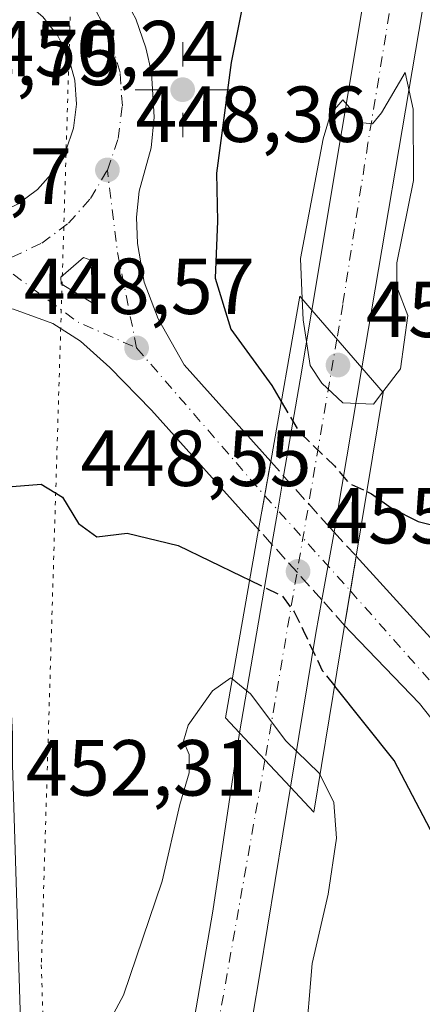
# Model space of a CAD drawing. Units: metres. Extents: x 610822 to 614271, y 4731634 to 4734003.
# Drawn here: x 611965 to 612016, y 4733400 to 4733525 of the extents above; entities that cross this region are included whole.
import ezdxf

# ---------------------------------------------------------------- set-up
doc = ezdxf.new("R2010")
doc.units = ezdxf.units.M
doc.header["$MEASUREMENT"] = 0
for name, pattern in [('DGN Style 3', [2.307223458686699, 1.648016756204785, -0.6592067024819142]), ('DGN Style 4', [2.6384748266838614, 1.318413404963828, -0.6592067024819142, 0.001648016756204785, -0.6592067024819142]), ('DGN Style 5', [1.1536117293433497, 0.4944050268614355, -0.6592067024819142])]:
    doc.linetypes.add(name, pattern=pattern)
for name, color, linetype, lineweight in [('Carretera de calzada única Cxs', 7, 'Continuous', 13), ('Carretera de calzada única eje', 7, 'DGN Style 4', 0), ('Carretera de calzada única eje oculto', 142, 'DGN Style 4', 0), ('Carretera de calzada única oculto Cxs', 7, 'DGN Style 3', 13), ('Curva de nivel maestra', 30, 'Continuous', 30), ('Curva de nivel maestra oculto', 30, 'DGN Style 3', 30), ('Curva de nivel normal', 30, 'Continuous', 0), ('Isleta de vial', 135, 'Continuous', 13), ('Pastizal CxS', 92, 'Continuous', 0), ('Puente Cxs', 1, 'Continuous', 13), ('Punto de cota en terreno', 7, 'Continuous', 0), ('Punto geodésico', 7, 'Continuous', 0), ('Rótulo de punto de cota en construcción', 7, 'Continuous', 0), ('Rótulo de punto de cota en terreno', 7, 'Continuous', 0), ('Vegetación y arbolados urbanos CxS', 151, 'Continuous', 0), ('Vía pecuaria eje', 92, 'DGN Style 5', 0)]:
    doc.layers.add(name, color=color, linetype=linetype, lineweight=lineweight)
doc.styles.add('Style-Arial', font='txt')

# ---------------------------------------------------------------- blocks, each defined once
blk = doc.blocks.new('5PATER')
at = {"layer": 'Pastizal CxS', "linetype": 'Continuous', "lineweight": 0}
h = blk.add_hatch(color=51, dxfattribs=at)
edge = h.paths.add_edge_path()
edge.add_ellipse((0, 0), major_axis=(-0.1095731443231308, -0.1110710700762829), ratio=0.9994222409660322, start_angle=0, end_angle=360)
blk = doc.blocks.new('5PGEO')
at = {"layer": 'Vegetación y arbolados urbanos CxS', "linetype": 'Continuous', "lineweight": 0}
h = blk.add_hatch(color=5, dxfattribs=at)
edge = h.paths.add_edge_path()
edge.add_ellipse((9.672975540161133e-05, -1.615428924560547e-05), major_axis=(-0.1095731434929149, -0.1110710692347192), ratio=0.9994222409660306, start_angle=0, end_angle=360)
at = {"layer": 'Vegetación y arbolados urbanos CxS', "color": 5, "linetype": 'Continuous', "lineweight": 0}
for p, q in [((0, 0.291), (0, 0.6)), ((-0.292, 0), (-0.6, 0)), ((0.291, 0), (0.6, 0)), ((0, -0.291), (0, -0.6))]:
    blk.add_line(p, q, dxfattribs=at)
blk = doc.blocks.new('*U37')
at = {"layer": 'Carretera de calzada única Cxs', "color": 7, "linetype": 'Continuous', "lineweight": 13}
blk.add_polyline3d([(612019.7301000003, 4733432.6501, 451.6772999999957), (612015.2600999996, 4733438.290100001, 449.6986000000034), (612006.6201, 4733447.3101, 450.3635000000068), (612005.8400999998, 4733448.1601, 450.5377000000008), (612006.5623000005, 4733452.5087, 450.8377999999939), (612007.2901, 4733456.890100001, 451.0917000000045), (612025.1700999998, 4733437.2601, 449.2804999999935)], dxfattribs=at)
blk = doc.blocks.new('*U38')
at = {"layer": 'Carretera de calzada única Cxs', "color": 7, "linetype": 'Continuous', "lineweight": 13}
for points in [[(611979.5100999996, 4733524.670100001, 448.4174999999959), (611980.7801000001, 4733521.0101, 448.440499999997), (611981.4600999998, 4733517.9101, 448.5632000000041), (611981.8000999996, 4733512.2501, 448.7342000000062), (611981.4200999998, 4733508.4001, 448.6070999999939), (611979.9200999998, 4733502.9301, 448.8006000000024), (611979.6001000004, 4733499.640100001, 448.8708000000043), (611979.6901000004, 4733496.3301, 448.9046999999992), (611980.5701000001, 4733491.440099999, 448.7578000000067), (611982.3201000001, 4733486.8101, 448.6545000000042), (611985.6001000004, 4733481.0101, 449.9667999999947), (611996.5100999996, 4733468.840100001, 449.5048999999999), (611994.9901000002, 4733460.2401, 453.8757999999943), (611981.4801000003, 4733475.300100001, 448.8092000000034), (611976.2301000003, 4733480.670100001, 448.689400000003), (611972.5301000001, 4733483.9901, 448.6717999999965), (611969.0100999996, 4733486.2501, 448.7814999999973), (611964.0800999999, 4733488.040100001, 448.6907999999967)], [(611964.6700999998, 4733501.3301, 448.8273000000045), (611967.1001000004, 4733503.140100001, 448.7676000000066), (611969.1201, 4733505.4001, 448.7679000000062), (611970.6700999998, 4733508.0101, 448.7563999999985), (611971.6401000004, 4733510.890100001, 448.7507999999943), (611972.0301000001, 4733513.890100001, 448.6812999999966), (611971.8201000001, 4733516.920100001, 448.6450999999943), (611971.0100999996, 4733519.840100001, 448.6564999999973), (611969.6401000004, 4733522.540100001, 448.6520000000019), (611967.7600999996, 4733524.920100001, 448.6722000000009)]]:
    blk.add_polyline3d(points, dxfattribs=at)
blk.add_polyline3d([(611970.0701000001, 4733491.2601, 448.5748000000021), (611974.1901000004, 4733488.7401, 448.5625), (611974.8201000001, 4733489.590100001, 448.5578999999998), (611973.9600999998, 4733492.040100001, 448.553700000004), (611973.8201000001, 4733494.210100001, 448.5396000000038), (611972.8901000004, 4733494.5601, 448.5485000000045), (611970.0500999996, 4733492.090100001, 448.5715999999957)], close=True, dxfattribs=at)

msp = doc.modelspace()

# ---------------------------------------------------------------- linework, layer by layer
at = {"layer": 'Carretera de calzada única Cxs', "color": 7, "linetype": 'Continuous', "lineweight": 13, "extrusion": (0.002172616085404097, -0.001328881682841574, 0.9999967569011504), "elevation": -4512.100468124854, "flags": 128}
msp.add_lwpolyline([(611967.6511849368, 4733489.443551469), (611971.7712019364, 4733486.923549244)], dxfattribs=at)
at = {"layer": 'Carretera de calzada única Cxs', "color": 7, "linetype": 'Continuous', "lineweight": 13, "extrusion": (-0.9872447912767875, 0.1561910307028008, 0.03085585884154169), "elevation": 135146.9790207417, "flags": 128}
msp.add_lwpolyline([(-4770950.975548638, -3722.322911584386), (-4770963.292223355, -3717.06220667146), (-4770972.203949249, -3714.52239732759)], dxfattribs=at)
at = {"layer": 'Carretera de calzada única Cxs', "color": 7, "linetype": 'Continuous', "lineweight": 13, "extrusion": (0.117999984452648, -0.1359240327035383, 0.9836669461778119), "elevation": -570728.7241872955, "flags": 128}
msp.add_lwpolyline([(3565243.26389624, 3121490.394299048), (3565243.26389624, 3121500.194954578)], dxfattribs=at)
msp.add_lwpolyline([(3565243.26389624, 3121490.394299048), (3565243.26389624, 3121500.194954578)], dxfattribs=at)
at = {"layer": 'Carretera de calzada única Cxs', "color": 7, "linetype": 'Continuous', "lineweight": 13, "extrusion": (0.9853530236320096, -0.1699705448179336, 0.01376345572707884), "elevation": -201502.0618335755, "flags": 128}
msp.add_lwpolyline([(4768624.495620185, 3229.228882242829), (4768605.502751815, 3223.438633785606), (4768603.460809426, 3224.389523854721)], dxfattribs=at)
at = {"layer": 'Carretera de calzada única Cxs', "color": 7, "linetype": 'Continuous', "lineweight": 13, "extrusion": (0.0778966518196763, 0.4407310564864296, 0.8942528990635924), "elevation": 2134261.172864953, "flags": 128}
msp.add_lwpolyline([(221188.3572135359, -4263354.181293478), (221188.3572135359, -4263363.947314511)], dxfattribs=at)
at = {"layer": 'Carretera de calzada única Cxs', "color": 7, "linetype": 'Continuous', "lineweight": 13, "extrusion": (-0.9855537728417477, 0.1693579618564596, 0.00128124674551501), "elevation": 198493.8187295015, "flags": 128}
msp.add_lwpolyline([(-4768728.187965563, 200.0248049277361), (-4768732.564030737, 195.6517013382945), (-4768736.933249257, 195.2062009726278)], dxfattribs=at)
at = {"layer": 'Carretera de calzada única Cxs', "color": 7, "linetype": 'Continuous', "lineweight": 13, "extrusion": (0.01445986595178768, 0.07957590746638375, 0.9967239272875704), "elevation": 385968.113790363, "flags": 128}
msp.add_lwpolyline([(244122.4709146948, -4750960.458516386), (244122.4709146947, -4750951.760337713)], dxfattribs=at)
at = {"layer": 'Carretera de calzada única Cxs', "color": 7, "linetype": 'Continuous', "lineweight": 13, "extrusion": (0.01912200016524238, 0.1114981333200257, 0.9935806536843551), "elevation": 539925.8015631967, "flags": 128}
msp.add_lwpolyline([(196919.4696522752, -4738105.212983787), (196919.4696522752, -4738129.506256586)], dxfattribs=at)
at = {"layer": 'Carretera de calzada única Cxs', "color": 7, "linetype": 'Continuous', "lineweight": 13, "extrusion": (-0.009352319804768913, -0.05630153067682939, 0.9983700074409865), "elevation": -271774.1997813942, "flags": 128}
msp.add_lwpolyline([(-171917.6147175939, 4762011.169152948), (-171917.614717594, 4762006.720465051)], dxfattribs=at)
at = {"layer": 'Carretera de calzada única Cxs', "color": 7, "linetype": 'Continuous', "lineweight": 13, "extrusion": (-0.01112767038916106, -0.06700330574574392, 0.9976906995511449), "elevation": -323517.3762945965, "flags": 128}
msp.add_lwpolyline([(-171755.8514886319, 4758777.292791309), (-171755.8514886319, 4758772.874425683)], dxfattribs=at)
at = {"layer": 'Carretera de calzada única Cxs', "color": 7, "linetype": 'Continuous', "lineweight": 13, "extrusion": (-0.01952132086891085, -0.1069869793931334, 0.9940687623458783), "elevation": -517916.0260144957, "flags": 128}
msp.add_lwpolyline([(-247595.7742950162, 4738203.152807294), (-247595.7742950161, 4738198.837538763)], dxfattribs=at)
at = {"layer": 'Carretera de calzada única Cxs', "color": 7, "linetype": 'Continuous', "lineweight": 13, "extrusion": (0.04360913023735113, 0.2643803520585802, 0.9634320283265048), "elevation": 1278553.772993069, "flags": 128}
msp.add_lwpolyline([(166522.4316076208, -4595393.283587574), (166522.4316076208, -4595372.875145882)], dxfattribs=at)
at = {"layer": 'Carretera de calzada única Cxs', "color": 7, "linetype": 'Continuous', "lineweight": 13, "extrusion": (0.0488416326151356, -0.05212317980918062, 0.9974455719737634), "elevation": -216375.0202155652, "flags": 128}
msp.add_lwpolyline([(3683122.701940687, 3027825.485575708), (3683122.701940687, 3027816.101642518)], dxfattribs=at)
msp.add_lwpolyline([(3683122.701940687, 3027825.485575708), (3683122.701940687, 3027816.101642518)], dxfattribs=at)
at = {"layer": 'Carretera de calzada única Cxs', "color": 7, "linetype": 'Continuous', "lineweight": 13}
for points in [[(612071.6401000004, 4733825.7601, 452.6570000000065), (612070.4401000004, 4733821.4801, 452.7409000000043), (612065.5701000001, 4733804.840100001, 452.8209000000061), (612054.3300999999, 4733754.7601, 453.1110000000045), (612038.7801000001, 4733662.3201, 454.0007999999943), (612028.5301000001, 4733601.460100001, 454.3616000000038), (612015.6001000004, 4733525.5701, 455.4352000000072), (612008.0201000003, 4733480.6501, 455.5583000000043), (612001.7001, 4733487.9301, 457.3224000000046), (612009.2801000001, 4733533.3101, 457.3616000000038), (612022.8201000001, 4733610.850099999, 454.3803000000044), (612026.5701000001, 4733634.9101, 455.3059000000067), (612029.8300999999, 4733655.0801, 455.2838999999949), (612040.3201000001, 4733715.1601, 453.4496000000072), (612044.8201000001, 4733742.350099999, 453.2918999999966), (612047.2500999998, 4733758.6801, 453.2198000000063), (612052.5115, 4733782.6195, 453.0574999999953), (612052.8183000004, 4733783.7269, 453.1156000000047), (612058.4600999998, 4733810.7401, 454.4302000000025), (612059.8000999996, 4733814.9801, 453.7621999999974), (612064.2600999996, 4733828.2601, 453.9505999999965)], [(611960.2600999996, 4733488.4801, 448.7008999999962), (611962.0000999998, 4733470.6501, 450.1248999999953), (611963.0701000001, 4733451.710100001, 451.0127000000066), (611963.9401000004, 4733434.470100001, 451.8475000000035), (611963.9401000004, 4733430.590100001, 451.9997000000003), (611965.6901000004, 4733374.0001, 455.5660999999964), (611966.1901000004, 4733359.600099999, 456.4772999999987), (611966.5701000001, 4733352.2301, 456.8028999999952), (611966.8201000001, 4733344.8101, 457.0871999999945), (611967.4401000004, 4733323.130100001, 457.9162999999971), (611967.0500999996, 4733280.1601, 459.4450999999972), (611962.7600999996, 4733278.360099999, 459.4918000000035), (611963.6901000004, 4733284.090100001, 459.3858999999939), (611964.4401000004, 4733302.4901, 458.7209000000003), (611962.7999, 4733341.960100001, 457.1045000000013), (611962.6980999997, 4733344.4091, 457.084600000002), (611962.5285, 4733347.6667, 457.0840000000026), (611962.8000999996, 4733348.593699999, 457.0476000000053), (611959.7301000003, 4733430.4301, 452.0262999999978), (611959.1201, 4733453.590100001, 450.7430000000023), (611956.7100999998, 4733480.600099999, 449.0660999999964), (611955.3201000001, 4733485.850099999, 448.8369999999995), (611954.6001000004, 4733487.1801, 448.7838000000047), (611952.9600999998, 4733488.7501, 448.7733000000007)], [(612002.1901000004, 4733447.1601, 450.9535999999935), (611998.9901000002, 4733427.7601, 456.4220999999961), (611992.5900999998, 4733434.590100001, 457.0923999999941), (611996.6700999998, 4733458.380100001, 454.3442000000068), (611997.4057, 4733462.6939, 449.9710999999952), (611998.1452000003, 4733467.0001, 449.5255999999936), (612000.2301000003, 4733479.140100001, 454.7838000000047), (612001.7001, 4733487.9301, 457.3224000000046), (612008.0201000003, 4733480.6501, 455.5583000000043), (612004.8701, 4733461.920100001, 449.7685999999958), (612004.5100999996, 4733459.9101, 450.7194000000018), (612002.9600999998, 4733451.380100001, 451.422900000005)]]:
    msp.add_polyline3d(points, close=True, dxfattribs=at)
for points in [[(612001.7001, 4733487.9301, 457.3224000000046), (612009.2801000001, 4733533.3101, 457.3616000000038), (612022.8201000001, 4733610.850099999, 454.3803000000044), (612026.5701000001, 4733634.9101, 455.3059000000067), (612029.8300999999, 4733655.0801, 455.2838999999949), (612040.3201000001, 4733715.1601, 453.4496000000072), (612044.8201000001, 4733742.350099999, 453.2918999999966), (612047.2500999998, 4733758.6801, 453.2198000000063)], [(612038.7801000001, 4733662.3201, 454.0007999999943), (612028.5301000001, 4733601.460100001, 454.3616000000038), (612015.6001000004, 4733525.5701, 455.4352000000072), (612008.0201000003, 4733480.6501, 455.5583000000043)], [(611955.9600999998, 4733499.1801, 448.991599999994), (611958.9801000003, 4733499.3101, 448.970100000006), (611961.9401000004, 4733500.020099999, 448.8917999999976), (611964.6700999998, 4733501.3301, 448.8273000000045), (611967.1001000004, 4733503.140100001, 448.7676000000066), (611969.1201, 4733505.4001, 448.7679000000062), (611970.6700999998, 4733508.0101, 448.7563999999985), (611971.6401000004, 4733510.890100001, 448.7507999999943), (611972.0301000001, 4733513.890100001, 448.6812999999966), (611971.8201000001, 4733516.920100001, 448.6450999999943), (611971.0100999996, 4733519.840100001, 448.6564999999973), (611969.6401000004, 4733522.540100001, 448.6520000000019), (611967.7600999996, 4733524.920100001, 448.6722000000009), (611965.4401000004, 4733526.880100001, 448.7186999999976), (611962.7801000001, 4733528.3301, 448.7820000000065), (611959.8701, 4733529.2301, 448.8390999999974), (611956.8701, 4733529.520099999, 448.9026000000013), (611952.6601, 4733528.9301, 448.9879999999976)], [(611978.1201, 4733527.220100001, 448.4395999999979), (611979.5100999996, 4733524.670100001, 448.4174999999959), (611980.7801000001, 4733521.0101, 448.440499999997), (611981.4600999998, 4733517.9101, 448.5632000000041), (611981.8000999996, 4733512.2501, 448.7342000000062), (611981.4200999998, 4733508.4001, 448.6070999999939), (611979.9200999998, 4733502.9301, 448.8006000000024), (611979.6001000004, 4733499.640100001, 448.8708000000043), (611979.6901000004, 4733496.3301, 448.9046999999992), (611980.5701000001, 4733491.440099999, 448.7578000000067), (611982.3201000001, 4733486.8101, 448.6545000000042), (611985.6001000004, 4733481.0101, 449.9667999999947), (611996.5100999996, 4733468.840100001, 449.5048999999999)], [(611974.1901000004, 4733488.7401, 448.5625), (611974.8201000001, 4733489.590100001, 448.5578999999998), (611973.9600999998, 4733492.040100001, 448.553700000004), (611973.8201000001, 4733494.210100001, 448.5396000000038), (611972.8901000004, 4733494.5601, 448.5485000000045), (611970.0500999996, 4733492.090100001, 448.5715999999957), (611970.0701000001, 4733491.2601, 448.5748000000021)], [(611960.2600999996, 4733488.4801, 448.7008999999962), (611962.0000999998, 4733470.6501, 450.1248999999953), (611963.0701000001, 4733451.710100001, 451.0127000000066), (611963.9401000004, 4733434.470100001, 451.8475000000035), (611963.9401000004, 4733430.590100001, 451.9997000000003), (611965.6901000004, 4733374.0001, 455.5660999999964), (611966.1901000004, 4733359.600099999, 456.4772999999987), (611966.5701000001, 4733352.2301, 456.8028999999952), (611966.8201000001, 4733344.8101, 457.0871999999945), (611967.4401000004, 4733323.130100001, 457.9162999999971), (611967.0500999996, 4733280.1601, 459.4450999999972)], [(611994.9901000002, 4733460.2401, 453.8757999999943), (611981.4801000003, 4733475.300100001, 448.8092000000034), (611976.2301000003, 4733480.670100001, 448.689400000003), (611972.5301000001, 4733483.9901, 448.6717999999965), (611969.0100999996, 4733486.2501, 448.7814999999973), (611964.0800999999, 4733488.040100001, 448.6907999999967), (611960.2600999996, 4733488.4801, 448.7008999999962)], [(612007.2901, 4733456.890100001, 451.0917000000045), (612025.1700999998, 4733437.2601, 449.2804999999935), (612031.5701000001, 4733431.170100001, 449.4415000000009), (612034.3701, 4733429.4001, 449.4637999999978), (612037.4401000004, 4733428.090100001, 449.4612000000052), (612040.6601, 4733427.3101, 449.4958999999944), (612053.3701, 4733427.710100001, 449.5503000000026)], [(612038.1401000004, 4733382.5101, 449.2975000000006), (612034.2301000003, 4733385.9901, 449.3666999999987), (612032.3201000001, 4733388.290100001, 449.3703999999998), (612029.6201, 4733392.770099999, 449.4553000000015), (612028.5701000001, 4733395.3101, 449.5589000000036), (612027.2100999998, 4733400.860099999, 449.5795000000071), (612027.0000999998, 4733403.590100001, 449.7443000000058), (612027.3701, 4733409.0701, 450.5798999999971), (612027.2801000001, 4733413.210100001, 451.2592000000004), (612026.2600999996, 4733419.3301, 450.0448999999935), (612025.0000999998, 4733423.2601, 450.2439000000013), (612023.2801000001, 4733427.040100001, 450.4918999999937), (612019.7301000003, 4733432.6501, 451.6772999999957), (612015.2600999996, 4733438.290100001, 449.6986000000034), (612006.6201, 4733447.3101, 450.3635000000068), (612005.8400999998, 4733448.1601, 450.5377000000008)], [(611967.0500999996, 4733280.1601, 459.4450999999972), (611981.8201000001, 4733369.1801, 457.3662999999942), (611989.2100999998, 4733412.100099999, 456.2988000000041), (611992.5900999998, 4733434.590100001, 457.0923999999941)], [(611981.8201000001, 4733369.1801, 457.3662999999942), (611989.2100999998, 4733412.100099999, 456.2988000000041), (611992.5900999998, 4733434.590100001, 457.0923999999941), (611998.9901000002, 4733427.7601, 456.4220999999961), (611995.1401000004, 4733404.220100001, 456.3475000000035), (611988.9801000003, 4733367.690099999, 457.0812000000006)], [(611998.9901000002, 4733427.7601, 456.4220999999961), (611995.1401000004, 4733404.220100001, 456.3475000000035), (611988.9801000003, 4733367.690099999, 457.0812000000006), (611974.0800999999, 4733280.2601, 459.437699999995), (611972.0800999999, 4733268.2601, 459.7966000000015), (611962.6601, 4733211.4301, 461.4373000000051), (611943.3515, 4733093.954700001, 464.2692999999999)]]:
    msp.add_polyline3d(points, dxfattribs=at)
at = {"layer": 'Carretera de calzada única eje', "color": 7, "linetype": 'DGN Style 4', "lineweight": 0, "extrusion": (-0.1018731158865906, -0.01014682244469833, 0.9947456510353956), "elevation": -109927.8277520406, "flags": 128}
msp.add_lwpolyline([(-4649522.163713046, 1072493.16126855), (-4649534.373340832, 1072491.94908451), (-4649544.858948344, 1072491.705866277)], dxfattribs=at)
at = {"layer": 'Carretera de calzada única eje', "color": 7, "linetype": 'DGN Style 4', "lineweight": 0, "extrusion": (-0.005575050560078539, -0.01209711459345102, 0.9999112853797409), "elevation": -60224.73392457562, "flags": 128}
msp.add_lwpolyline([(611954.8097819738, 4733111.879489218), (611965.1494266756, 4733104.228929404), (611972.589321072, 4733100.948689381)], dxfattribs=at)
at = {"layer": 'Carretera de calzada única eje', "color": 7, "linetype": 'DGN Style 4', "lineweight": 0, "extrusion": (0.9857414073553198, -0.1682671335224199, 0.0002227134969319998), "elevation": -193211.2012361301, "flags": 128}
msp.add_lwpolyline([(4768971.889433993, 498.9617547660789), (4768946.406839451, 494.9385546663049), (4768918.386497729, 499.4134543061872), (4768918.003075173, 499.4019547769934)], dxfattribs=at)
at = {"layer": 'Carretera de calzada única eje', "color": 7, "linetype": 'DGN Style 4', "lineweight": 0, "extrusion": (0.654695677588135, 0.6079064106919685, 0.4492475549037755), "elevation": 3278376.694414481, "flags": 128}
msp.add_lwpolyline([(3052319.575028546, -1648021.092267476), (3052295.132160885, -1648019.233876607), (3052294.938870834, -1648019.226824953)], dxfattribs=at)
at = {"layer": 'Carretera de calzada única eje', "color": 7, "linetype": 'DGN Style 4', "lineweight": 0, "extrusion": (0.03490535340903994, -0.03936891739402184, 0.9986148930626925), "elevation": -164538.382116367, "flags": 128}
msp.add_lwpolyline([(3598181.780726819, 3131475.671520925), (3598181.780726819, 3131448.867170067)], dxfattribs=at)
at = {"layer": 'Carretera de calzada única eje', "color": 7, "linetype": 'DGN Style 4', "lineweight": 0}
for points in [[(612060.6401000004, 4733803.0101, 453.0553999999975), (612053.7301000003, 4733773.7601, 453.0305999999982), (612048.4801000003, 4733740.9901, 453.2707999999984), (612042.5000999998, 4733706.840100001, 453.5239000000002), (612031.4401000004, 4733639.4301, 454.2489999999962), (612025.4600999998, 4733606.9301, 454.3910000000033), (612014.5800999999, 4733544.2401, 454.9520000000048), (612008.7801000001, 4733509.0001, 455.4426999999997), (612005.6001000004, 4733488.640100001, 455.9186999999947), (612004.8580999998, 4733484.292300001, 455.9309999999969)], [(611975.9101, 4733505.600099999, 448.4622999999993), (611977.2600999996, 4733509.5801, 448.4116999999969), (611977.8000999996, 4733513.710100001, 448.402700000006), (611977.5100999996, 4733517.890100001, 448.3812999999937), (611976.3901000004, 4733521.920100001, 448.4087), (611974.5000999998, 4733525.6501, 448.4468000000052), (611971.8901000004, 4733528.9301, 448.4741999999969)], [(611961.8201000001, 4733494.090100001, 448.6444000000047), (611963.8701, 4733494.590100001, 448.6255999999995), (611967.6401000004, 4733496.390100001, 448.5843000000023), (611971.0000999998, 4733498.880100001, 448.5543000000035), (611973.7801000001, 4733502.0001, 448.4985000000015), (611975.9101, 4733505.600099999, 448.4622999999993)], [(611995.7906999999, 4733431.1743, 456.3711999999941), (611985.6401000004, 4733373.8201, 457.0648999999976), (611975.0301000001, 4733307.520099999, 458.6343000000052), (611965.0301000001, 4733262.610099999, 459.9615999999951)]]:
    msp.add_polyline3d(points, dxfattribs=at)
at = {"layer": 'Carretera de calzada única eje oculto', "color": 142, "linetype": 'DGN Style 4', "lineweight": 0, "extrusion": (-0.7436582895593782, -0.6685599062585491, 1.063861609874708e-05), "elevation": -3619720.314018609, "flags": 128}
msp.add_lwpolyline([(-3110924.320148242, 488.7867148333418), (-3110917.107949216, 490.4166148334339), (-3110908.146585531, 489.3466148333664)], dxfattribs=at)
at = {"layer": 'Carretera de calzada única oculto Cxs', "color": 7, "linetype": 'DGN Style 3', "lineweight": 13, "extrusion": (0.0778966518196763, 0.4407310564864296, 0.8942528990635924), "elevation": 2134261.172864953, "flags": 128}
msp.add_lwpolyline([(221188.3572135359, -4263354.181293478), (221188.3572135359, -4263363.947314511)], dxfattribs=at)
at = {"layer": 'Carretera de calzada única oculto Cxs', "color": 7, "linetype": 'DGN Style 3', "lineweight": 13, "extrusion": (-0.005585786565148638, 0.00628614512273825, 0.9999646410588449), "elevation": 26786.27918477637, "flags": 128}
msp.add_lwpolyline([(611989.4730811826, 4733393.980085761), (611991.1081713032, 4733392.140049406)], dxfattribs=at)
at = {"layer": 'Carretera de calzada única oculto Cxs', "color": 7, "linetype": 'DGN Style 3', "lineweight": 13, "extrusion": (-0.1231328146364631, 0.136325616179692, 0.9829820122122935), "elevation": 570381.3699664567, "flags": 128}
msp.add_lwpolyline([(-3626936.451366847, -3049617.260792363), (-3626936.451366847, -3049619.810576384)], dxfattribs=at)
at = {"layer": 'Carretera de calzada única oculto Cxs', "color": 7, "linetype": 'DGN Style 3', "lineweight": 13, "extrusion": (-0.06117722801928887, 0.06645871530667764, 0.9959119368356131), "elevation": 277587.8019483103, "flags": 128}
msp.add_lwpolyline([(-3656093.312274651, -3055506.365269869), (-3656093.312274651, -3055502.243691617)], dxfattribs=at)
at = {"layer": 'Carretera de calzada única oculto Cxs', "color": 7, "linetype": 'DGN Style 3', "lineweight": 13, "extrusion": (0.1981493242306867, -0.2205159411118882, 0.9550442738546001), "elevation": -922102.3839633907, "flags": 128}
msp.add_lwpolyline([(3618953.597585985, 2972038.331975696), (3618953.597585985, 2972048.185812192)], dxfattribs=at)
at = {"layer": 'Carretera de calzada única oculto Cxs', "color": 7, "linetype": 'DGN Style 3', "lineweight": 13, "extrusion": (-0.009352319804768913, -0.05630153067682939, 0.9983700074409865), "elevation": -271774.1997813942, "flags": 128}
msp.add_lwpolyline([(-171917.6147175939, 4762011.169152948), (-171917.614717594, 4762006.720465051)], dxfattribs=at)
at = {"layer": 'Carretera de calzada única oculto Cxs', "color": 7, "linetype": 'DGN Style 3', "lineweight": 13, "extrusion": (-0.01112767038916106, -0.06700330574574392, 0.9976906995511449), "elevation": -323517.3762945965, "flags": 128}
msp.add_lwpolyline([(-171755.8514886319, 4758777.292791309), (-171755.8514886319, 4758772.874425683)], dxfattribs=at)
at = {"layer": 'Carretera de calzada única oculto Cxs', "color": 7, "linetype": 'DGN Style 3', "lineweight": 13, "extrusion": (0.1338215693530261, -0.149619949108719, 0.9796456800316111), "elevation": -625877.323536026, "flags": 128}
msp.add_lwpolyline([(3611764.41990312, 3056716.896714523), (3611764.41990312, 3056721.306519398)], dxfattribs=at)
at = {"layer": 'Carretera de calzada única oculto Cxs', "color": 7, "linetype": 'DGN Style 3', "lineweight": 13}
msp.add_polyline3d([(612006.5623000005, 4733452.5087, 450.8377999999939), (612005.8400999998, 4733448.1601, 450.5377000000008), (612002.9600999998, 4733451.380100001, 451.422900000005), (611996.6700999998, 4733458.380100001, 454.3442000000068), (611994.9901000002, 4733460.2401, 453.8757999999943), (611996.5100999996, 4733468.840100001, 449.5048999999999), (611998.1452000003, 4733467.0001, 449.5255999999936), (612001.3047000002, 4733463.470899999, 449.2976000000053), (612003.5401, 4733460.970100001, 450.1401000000042), (612004.5100999996, 4733459.9101, 450.7194000000018), (612007.2901, 4733456.890100001, 451.0917000000045)], close=True, dxfattribs=at)
msp.add_polyline3d([(611998.1451000003, 4733467.0001, 449.5255999999936), (612001.3047000002, 4733463.470899999, 449.2976000000053), (612003.5401, 4733460.970100001, 450.1401000000042), (612004.5100999996, 4733459.9101, 450.7194000000018)], dxfattribs=at)
at = {"layer": 'Curva de nivel maestra', "color": 30, "linetype": 'Continuous', "lineweight": 30, "elevation": 450, "flags": 128}
for points in [[(612013.8899999997, 4733691.9801), (612008.9699999997, 4733663.0601), (612005.8200000003, 4733639.590100001), (612004.7999999998, 4733625.220100001), (612004.5344000002, 4733614.859999999), (612004.4000000004, 4733609.620100001), (612002.3200000003, 4733581.950099999), (611996.5099999999, 4733544.2601), (611991.5300000003, 4733519.1801), (611989.6699999999, 4733505.210100001), (611989.7800000003, 4733499.1501), (611989.5, 4733491.950099999), (611991.4800000006, 4733485.5101), (611996.6600000003, 4733478.4001), (611997.8404999999, 4733476.399300001)], [(611962.8700000001, 4733465.600099999), (611967.5499999998, 4733465.960100001), (611970.2400000002, 4733464.3201), (611972.25, 4733460.9901), (611974.5899999999, 4733459.3301), (611978.3899999997, 4733459.800100001), (611984.8499999996, 4733458.2501), (611992.8300000001, 4733454.350099999), (611993.8657000001, 4733453.8522)], [(612008.6348000001, 4733465.037900001), (612009.2100000001, 4733464.770099999), (612011.7000000002, 4733463.0001), (612015.1200000001, 4733461.280099999), (612019.3600000005, 4733460.200099999)], [(612017.1600000003, 4733395.210100001), (612018.8300000001, 4733402.880100001), (612019.2400000002, 4733406.550100001), (612019.8799999999, 4733411.8101), (612018.5099999999, 4733418.850099999), (612012.0700000003, 4733431.130100001), (612004.5800000001, 4733440.5101)]]:
    msp.add_lwpolyline(points, dxfattribs=at)
at = {"layer": 'Curva de nivel maestra oculto', "color": 30, "linetype": 'DGN Style 3', "lineweight": 30, "elevation": 450, "flags": 128}
for points in [[(611997.8404999999, 4733476.399300001), (612000.1500000004, 4733472.5101), (612004.54, 4733468.280099999), (612006.4100000003, 4733466.0601), (612008.6299999999, 4733465.040100001), (612008.6348000001, 4733465.037900001)], [(611993.8657000001, 4733453.8522), (611993.8700000001, 4733453.850099999), (611997.9600000001, 4733451.880100001), (611999.4500000002, 4733449.880100001), (612000.5999999996, 4733447.550100001), (612003.0199999996, 4733442.460100001), (612004.5800000001, 4733440.5101)]]:
    msp.add_lwpolyline(points, dxfattribs=at)
at = {"layer": 'Curva de nivel normal', "color": 30, "linetype": 'Continuous', "lineweight": 0, "elevation": 455, "flags": 128}
for points in [[(612010.6494000005, 4733477.609300001), (612012.9000000004, 4733480.520099999), (612013.8099999996, 4733487.2401), (612012.4299999997, 4733490.860099999), (612012.4199999999, 4733493.880100001), (612014.5300000003, 4733504.290100001), (612014.5, 4733513.290100001), (612013.4800000006, 4733517.880100001), (612010.4900000002, 4733512.8201), (612009.3600000005, 4733511.440099999), (612008.1299999999, 4733511.550100001), (612005.6200000001, 4733514.440099999), (612004.0499999998, 4733512.6501), (612003.1200000001, 4733509.530099999), (612000.2699999996, 4733494.420100001), (612000.4900000002, 4733489.3301)], [(612000.4900000002, 4733489.3301), (612000.5999999996, 4733486.6801), (612001.4900000002, 4733480.960100001), (612002.9400000004, 4733478.700099999), (612005.5999999996, 4733476.220100001), (612009.4600000001, 4733476.0801), (612010.6494000005, 4733477.609300001)], [(611974.9199999999, 4733395.880100001), (611977.9500000002, 4733401.5101), (611982.8099999996, 4733415.880100001), (611985.0599999996, 4733425.550100001), (611986.2300000006, 4733429.550100001), (611986.2300000006, 4733431.850099999), (611985.5, 4733433.5601), (611986.1100000005, 4733435.5801), (611989.1500000004, 4733439.9101), (611991.4800000006, 4733441.5601), (611991.6699999999, 4733441.4001)], [(611991.6699999999, 4733441.4001), (611993.9800000006, 4733439.5101), (611998.4299999997, 4733433.610099999), (612002.6299999999, 4733429.5001), (612002.7300000006, 4733429.3101)], [(612002.7300000006, 4733429.3101), (612004.4800000006, 4733425.8201), (612004.8200000003, 4733421.300100001), (612003.7800000003, 4733414.2501), (612001.7599999999, 4733405.5001), (612000.8399999999, 4733394.9801)]]:
    msp.add_lwpolyline(points, dxfattribs=at)
at = {"layer": 'Isleta de vial', "color": 135, "linetype": 'Continuous', "lineweight": 13}
for points in [[(611955.9600999998, 4733499.1801, 448.991599999994), (611958.9801000003, 4733499.3101, 448.970100000006), (611961.9401000004, 4733500.020099999, 448.8917999999976), (611964.6700999998, 4733501.3301, 448.8273000000045), (611967.1001000004, 4733503.140100001, 448.7676000000066), (611969.1201, 4733505.4001, 448.7679000000062), (611970.6700999998, 4733508.0101, 448.7563999999985), (611971.6401000004, 4733510.890100001, 448.7507999999943), (611972.0301000001, 4733513.890100001, 448.6812999999966), (611971.8201000001, 4733516.920100001, 448.6450999999943), (611971.0100999996, 4733519.840100001, 448.6564999999973), (611969.6401000004, 4733522.540100001, 448.6520000000019), (611967.7600999996, 4733524.920100001, 448.6722000000009)], [(611974.1901000004, 4733488.7401, 448.5625), (611974.8201000001, 4733489.590100001, 448.5578999999998), (611973.9600999998, 4733492.040100001, 448.553700000004), (611973.8201000001, 4733494.210100001, 448.5396000000038), (611972.8901000004, 4733494.5601, 448.5485000000045), (611970.0500999996, 4733492.090100001, 448.5715999999957), (611970.0701000001, 4733491.2601, 448.5748000000021), (611974.1901000004, 4733488.7401, 448.5625)]]:
    msp.add_polyline3d(points, dxfattribs=at)
at = {"layer": 'Puente Cxs', "color": 1, "linetype": 'Continuous', "lineweight": 13}
msp.add_polyline3d([(612005.8400999998, 4733448.1601, 450.5377000000008), (612001.9501, 4733424.600099999, 457.0289000000049), (611998.9901000002, 4733427.7601, 456.4220999999961), (611992.5900999998, 4733434.590100001, 457.0923999999941), (611990.8101000005, 4733436.4901, 458.2283000000025), (611994.9901000002, 4733460.2401, 453.8757999999943), (611996.5100999996, 4733468.840100001, 449.5048999999999), (612000.1801000005, 4733489.6801, 458.4943999999959), (612001.7001, 4733487.9301, 457.3224000000046), (612008.0201000003, 4733480.6501, 455.5583000000043), (612010.7001, 4733477.550100001, 456.4897000000056), (612007.2901, 4733456.890100001, 451.0917000000045)], close=True, dxfattribs=at)
msp.add_polyline3d([(612005.8400999998, 4733448.1601, 450.5377000000008), (612001.9501, 4733424.600099999, 457.0289000000049), (611998.9901000002, 4733427.7601, 456.4220999999961), (611992.5900999998, 4733434.590100001, 457.0923999999941), (611990.8101000005, 4733436.4901, 458.2283000000025), (611994.9901000002, 4733460.2401, 453.8757999999943), (611996.5100999996, 4733468.840100001, 449.5048999999999), (612000.1801000005, 4733489.6801, 458.4943999999959), (612001.7001, 4733487.9301, 457.3224000000046), (612008.0201000003, 4733480.6501, 455.5583000000043), (612010.7001, 4733477.550100001, 456.4897000000056), (612007.2901, 4733456.890100001, 451.0917000000045), (612005.8400999998, 4733448.1601, 450.5377000000008)], dxfattribs=at)
at = {"layer": 'Vía pecuaria eje', "color": 92, "linetype": 'DGN Style 5', "lineweight": 0}
msp.add_polyline3d([(611935.7950999998, 4733965.816199999, 444.7682000000059), (611936.4197000006, 4733953.741699999, 442.6941999999981), (611931.6945000002, 4733908.434, 435.6330000000017), (611973.1961000003, 4733903.083000001, 444.0031000000017), (611975.2631999999, 4733853.8389, 451.4367999999959), (611973.6518999999, 4733845.2511, 450.4060999999929), (611975.676, 4733833.617699999, 446.6552999999985), (611977.0673000002, 4733814.840500001, 447.7304000000004), (611976.4631000003, 4733797.944900001, 444.4020000000019), (611980.7344000004, 4733761.3465, 443.3978999999963), (611982.6295999996, 4733642.034299999, 444.1913999999961), (611971.9239999996, 4733548.003500001, 446.9560000000056), (611967.5767000001, 4733405.3192, 453.5449999999983), (611970.3548999997, 4733316.545100001, 458.25), (611953.2673000004, 4733266.018800001, 460.548299999995), (611947.2176000001, 4733226.491400001, 461.468399999998), (611943.4804999996, 4733185.17, 462.340200000006)], dxfattribs=at)

# ---------------------------------------------------------------- block references
at = {"layer": 'Carretera de calzada única Cxs', "color": 7, "linetype": 'Continuous', "lineweight": 13}
for name in ['*U38', '*U37']:
    msp.add_blockref(name, (0, 0), dxfattribs=at)
at = {"layer": 'Punto de cota en terreno', "color": 7, "linetype": 'Continuous', "lineweight": 0, "xscale": 10, "yscale": 10, "zscale": 10}
for p in [(611975.9100000003, 4733505.609999999, 448.3600000000006), (611979.5999999996, 4733483.16, 448.5500000000029), (612005, 4733481, 455.3999999999942), (611999.9600000001, 4733454.970000001, 455.6000000000058)]:
    msp.add_blockref('5PATER', p, dxfattribs=at)
at = {"layer": 'Punto geodésico', "color": 7, "linetype": 'Continuous', "lineweight": 0, "xscale": 10, "yscale": 10, "zscale": 10}
msp.add_blockref('5PGEO', (611985.4077000003, 4733515.7336, 448.20365), dxfattribs=at)

# ---------------------------------------------------------------- texts
at = {"layer": 'Rótulo de punto de cota en construcción', "color": 7, "linetype": 'Continuous', "lineweight": 0, "style": 'Style-Arial'}
for s, p in [('455,4', (612008.5278000003, 4733484.527799999)), ('455,6', (612003.4878000002, 4733458.4978))]:
    msp.add_text(s, height=7.000000000000002, dxfattribs=at).set_placement(p)
at = {"layer": 'Rótulo de punto de cota en terreno', "color": 7, "linetype": 'Continuous', "lineweight": 0, "style": 'Style-Arial'}
for s, p in [('450,24', (611961.4096999997, 4733517.409700001)), ('448,75', (611948.4671999998, 4733516.3016)), ('448,36', (611979.4378000004, 4733509.137800001)), ('448,7', (611947.5577999996, 4733501.3278)), ('448,57', (611965.3578000005, 4733487.437100001)), ('448,55', (611972.5171999997, 4733465.741599999)), ('452,31', (611965.6178000001, 4733426.687799999))]:
    msp.add_text(s, height=7.000000000000002, dxfattribs=at).set_placement(p)

doc.saveas('drawing.dxf')
